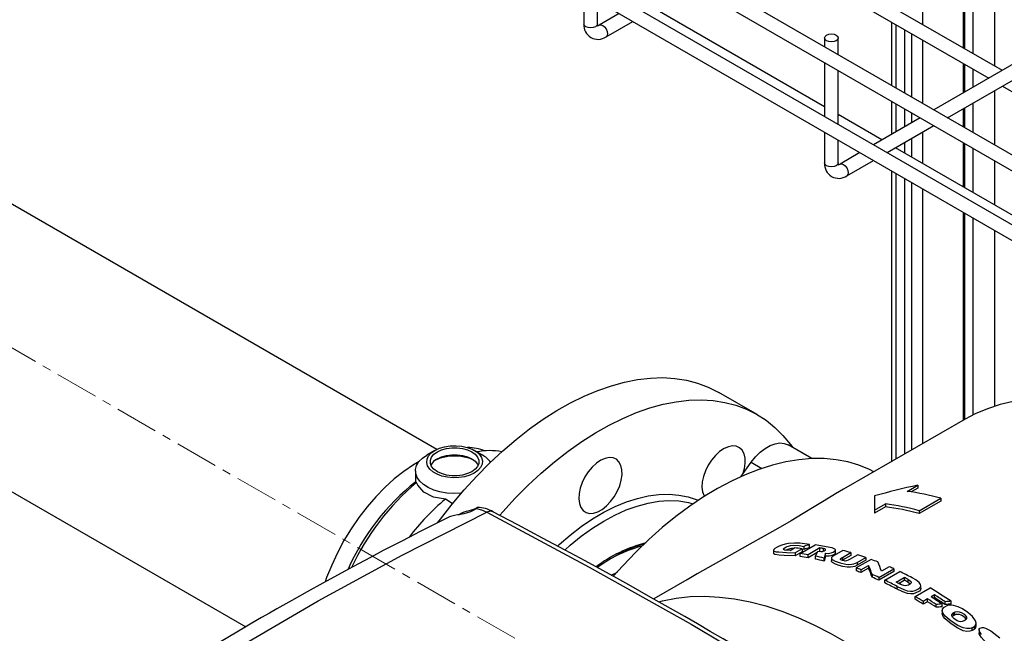
# Model space of a CAD drawing. Units: inches. Extents: x 512 to 13071, y 205 to 3988.
# Drawn here: x 4893 to 5182, y 2619 to 2800 of the extents above; entities that cross this region are included whole.
import ezdxf

# ---------------------------------------------------------------- set-up
doc = ezdxf.new("R2010")
doc.units = ezdxf.units.IN
doc.header["$MEASUREMENT"] = 0
doc.linetypes.add('CENTERX2', pattern=[20.32, 12.7, -2.54, 2.54, -2.54])
for name, color, linetype in [('CABLE_TRAY', 2, 'Continuous'), ('CENTERLINE', 1, 'Continuous'), ('EQUIPMENT', 6, 'Continuous'), ('PIPE_SUPPORT', 5, 'Continuous'), ('PIPING', 3, 'Continuous')]:
    doc.layers.add(name, color=color, linetype=linetype)

msp = doc.modelspace()

# ---------------------------------------------------------------- linework, layer by layer
at = {"layer": 'CABLE_TRAY', "linetype": 'Continuous', "lineweight": 25}
for p, q in [((4632.79, 3073.9), (5552.03, 2543.24)), ((5554.03, 2526.29), (4634.79, 3056.95)), ((4632.79, 3053.49), (5552.03, 2522.82)), ((5554.03, 2546.7), (4881.4, 2935.01)), ((5181.8, 2784.84), (5115.09, 2823.35)), ((5111.09, 2821.04), (5177.8, 2782.53)), ((5058.89, 2807.51), (5058.89, 2798.45)), ((5062.89, 2798.45), (5062.89, 2805.2)), ((5129.6, 2774.16), (5079.74, 2802.94)), ((5069.27, 2801.52), (5063.42, 2798.14)), ((5065.42, 2794.68), (5073.27, 2799.21)), ((5062.89, 2798.48), (5062.89, 2798.45)), ((5129.6, 2794.38), (5129.6, 2791.72)), ((5133.6, 2789.41), (5133.6, 2794.38)), ((5197.77, 2794.06), (5161.66, 2773.21)), ((5165.66, 2770.91), (5199.77, 2790.6)), ((5129.6, 2787.1), (5129.6, 2771.31)), ((5133.6, 2769), (5133.6, 2784.8)), ((5181.8, 2780.22), (5248.51, 2741.71)), ((5146.45, 2764.43), (5133.6, 2771.85)), ((5157.66, 2770.91), (5143.98, 2763.01)), ((5147.98, 2760.7), (5161.66, 2768.6)), ((5129.6, 2766.69), (5129.6, 2757.63)), ((5133.6, 2757.63), (5133.6, 2764.38)), ((5200.31, 2733.34), (5150.45, 2762.12)), ((5139.98, 2760.7), (5134.13, 2757.32)), ((5133.6, 2757.66), (5133.6, 2757.63)), ((5136.13, 2753.86), (5143.98, 2758.39))]:
    msp.add_line(p, q, dxfattribs=at)
at = {"layer": 'CABLE_TRAY', "linetype": 'Continuous', "lineweight": 25, "flags": 128}
for points in [[(5062.3, 2797.64), (5061.65, 2797.39), (5060.89, 2797.3), (5060.12, 2797.39), (5059.47, 2797.64), (5059.04, 2798.01), (5058.89, 2798.45)], [(5062.89, 2798.45), (5062.73, 2798.01), (5062.3, 2797.64)], [(5062.98, 2797.86), (5062.99, 2797.85), (5062.92, 2798.05), (5062.89, 2798.45)], [(5063.42, 2798.15), (5063.88, 2798.23), (5064.42, 2798.05), (5064.96, 2797.61), (5065.42, 2796.99), (5065.73, 2796.28), (5065.84, 2795.6)], [(5065.84, 2795.6), (5065.73, 2795.03), (5065.42, 2794.68), (5065.42, 2794.68)], [(5133.01, 2793.56), (5132.36, 2793.31), (5131.6, 2793.22), (5130.83, 2793.31), (5130.18, 2793.56), (5129.75, 2793.94), (5129.6, 2794.38), (5129.75, 2794.82), (5130.18, 2795.19), (5130.83, 2795.45), (5131.6, 2795.53), (5132.36, 2795.45), (5133.01, 2795.19), (5133.45, 2794.82), (5133.6, 2794.38), (5133.45, 2793.94), (5133.01, 2793.56)], [(5133.01, 2756.82), (5132.36, 2756.57), (5131.6, 2756.48), (5130.83, 2756.57), (5130.18, 2756.82), (5129.75, 2757.19), (5129.6, 2757.63)], [(5133.6, 2757.63), (5133.45, 2757.19), (5133.01, 2756.82)], [(5133.69, 2757.04), (5133.7, 2757.03), (5133.63, 2757.23), (5133.6, 2757.63)], [(5134.13, 2757.32), (5134.59, 2757.41), (5135.13, 2757.23), (5135.67, 2756.79), (5136.13, 2756.17), (5136.44, 2755.46), (5136.55, 2754.78)], [(5136.55, 2754.78), (5136.44, 2754.21), (5136.13, 2753.86), (5136.13, 2753.86)]]:
    msp.add_lwpolyline(points, dxfattribs=at)
at = {"layer": 'CABLE_TRAY', "linetype": 'Continuous', "lineweight": 25}
for centre, radius, start, end in [((5063.04, 2798.11), 4.17, 175.2091, 304.7836), ((5062.6, 2799.45), 1.54, 279.6593, 302.1825), ((5133.75, 2757.29), 4.17, 175.2099, 304.7828), ((5133.31, 2758.63), 1.54, 279.6947, 302.1543)]:
    msp.add_arc(centre, radius, start, end, dxfattribs=at)
at = {"layer": 'CENTERLINE', "linetype": 'CENTERX2', "lineweight": 18}
msp.add_line((5496.17, 2353.88), (4603.25, 2869.35), dxfattribs=at)
at = {"layer": 'EQUIPMENT', "linetype": 'Continuous', "lineweight": 25}
for p, q in [((5170.92, 2682.42), (5135.18, 2661.78)), ((5153.81, 2661.18), (5156.99, 2663.02)), ((5156.99, 2662.14), (5155.03, 2661.01)), ((5156.99, 2663.02), (5156.99, 2662.14)), ((5144.26, 2655.67), (5147.44, 2657.5)), ((5147.44, 2657.5), (5147.44, 2656.63)), ((5157.34, 2655.48), (5163.71, 2659.15)), ((5163.71, 2658.31), (5157.34, 2654.63)), ((5163.71, 2659.15), (5163.71, 2658.31)), ((5027.33, 2656.15), (5026.42, 2655.53)), ((5147.44, 2656.63), (5144.26, 2654.79)), ((5144.26, 2655.67), (5144.26, 2654.79)), ((5157.34, 2655.48), (5157.34, 2654.63)), ((5114.59, 2643.88), (5114.59, 2642.97)), ((5119.49, 2643.84), (5120.71, 2644.55)), ((5123.02, 2644.34), (5120.99, 2643.16)), ((5123.02, 2643.46), (5120.99, 2642.28)), ((5120.99, 2643.16), (5120.99, 2642.28)), ((5122.45, 2642.9), (5126.83, 2645.43)), ((5123.02, 2644.34), (5123.02, 2643.46)), ((5123.47, 2644.13), (5123.02, 2644.2)), ((5123.47, 2645.01), (5123.47, 2644.13)), ((5128.22, 2644.55), (5124.75, 2642.55)), ((5127.43, 2643.23), (5124.75, 2641.68)), ((5125.16, 2644.67), (5125.16, 2645.55)), ((5126.94, 2642.14), (5127.61, 2643.64)), ((5128.22, 2643.69), (5128.04, 2643.58)), ((5128.22, 2643.69), (5128.22, 2644.55)), ((5129.28, 2643.5), (5129.28, 2644.37)), ((5129.87, 2643.01), (5129.45, 2641.57)), ((5129.87, 2642.15), (5129.87, 2643.01)), ((5134.93, 2643.83), (5132.38, 2642.36)), ((5132.78, 2643.1), (5132.78, 2644.07)), ((5134.83, 2641.8), (5137.26, 2643.2)), ((5137.26, 2643.2), (5137.26, 2642.36)), ((5122.45, 2642.02), (5122.45, 2642.9)), ((5124.75, 2641.68), (5124.75, 2642.55)), ((5126.94, 2641.29), (5126.94, 2642.14)), ((5129.87, 2642.15), (5129.45, 2640.72)), ((5129.45, 2640.72), (5129.45, 2641.57)), ((5131.61, 2641.59), (5131.61, 2640.74)), ((5137.26, 2642.36), (5134.83, 2640.96)), ((5134.83, 2641.8), (5134.83, 2640.96)), ((5139.39, 2642.55), (5136.92, 2641.12)), ((5143.29, 2641.2), (5138.9, 2638.67)), ((5139.16, 2640.31), (5141.71, 2641.78)), ((5141.71, 2640.94), (5139.16, 2639.47)), ((5139.16, 2640.31), (5139.16, 2639.47)), ((5141.71, 2641.78), (5141.71, 2640.94)), ((5138.9, 2638.67), (5138.9, 2637.84)), ((5140.28, 2638.15), (5142.5, 2639.43)), ((5142.5, 2638.6), (5140.28, 2637.32)), ((5140.28, 2638.15), (5140.28, 2637.32)), ((5142.5, 2639.43), (5142.5, 2638.6)), ((5145.55, 2635.91), (5149.94, 2638.44)), ((5149.94, 2637.62), (5145.55, 2635.09)), ((5148.57, 2639.06), (5146.32, 2637.76)), ((5147.29, 2635.09), (5151.67, 2637.62)), ((5149.94, 2638.44), (5149.94, 2637.62)), ((5089.18, 2635.23), (5079.4, 2629.58)), ((5143.58, 2636.79), (5143.58, 2635.97)), ((5145.55, 2635.91), (5145.55, 2635.09)), ((5147.29, 2634.27), (5147.29, 2635.09)), ((5150.59, 2634.52), (5152.98, 2635.9)), ((5151.33, 2634.14), (5152.98, 2635.09)), ((5152.98, 2635.9), (5152.98, 2635.09)), ((5154.04, 2635.35), (5154.04, 2634.54)), ((5150.9, 2632.45), (5150.9, 2633.27)), ((5156.18, 2630.3), (5160.57, 2632.83)), ((5157.87, 2632.6), (5157.87, 2633.52)), ((5156.18, 2629.48), (5156.18, 2630.3)), ((5159.81, 2629.59), (5158.54, 2628.85)), ((5158.54, 2628.85), (5158.54, 2628.04)), ((5159.81, 2628.77), (5158.54, 2628.04)), ((5159.81, 2628.77), (5159.81, 2629.59)), ((5161.88, 2630.78), (5160.86, 2630.19)), ((5161.88, 2629.96), (5161.54, 2629.77)), ((5161.88, 2629.96), (5161.88, 2630.78)), ((5165.03, 2627.92), (5165.03, 2628.74)), ((5166.73, 2628.09), (5166.73, 2628.91)), ((5162.38, 2627.12), (5162.38, 2627.94)), ((5164.08, 2627.29), (5164.08, 2628.11)), ((5164.13, 2626.22), (5164.13, 2625.33)), ((5164.75, 2627.17), (5165.3, 2627.49)), ((5167.35, 2625.46), (5167.7, 2625.67)), ((5167.7, 2625.67), (5167.7, 2624.84)), ((5167.35, 2624.64), (5167.07, 2624.37)), ((5167.35, 2625.46), (5167.35, 2624.64)), ((5167.7, 2624.84), (5167.35, 2624.64)), ((5170.89, 2623.32), (5170.54, 2623.12)), ((5172.98, 2621.12), (5173.52, 2621.44)), ((5172.98, 2620.29), (5172.98, 2621.12)), ((5173.52, 2620.61), (5172.98, 2620.29)), ((5173.52, 2621.44), (5173.52, 2620.61)), ((5174.07, 2621.51), (5174.07, 2622.46)), ((5174.96, 2620.5), (5174.96, 2619.59))]:
    msp.add_line(p, q, dxfattribs=at)
at = {"layer": 'EQUIPMENT', "linetype": 'Continuous', "lineweight": 25, "flags": 128}
for points in [[(5185.02, 2687.53), (5181.14, 2686.66), (5177.42, 2685.46), (5173.85, 2683.96), (5170.92, 2682.42)], [(5144.08, 2666.92), (5142.78, 2667.58), (5139.68, 2668.85), (5136.42, 2669.81), (5133.01, 2670.46), (5129.48, 2670.79), (5125.83, 2670.79), (5122.07, 2670.48), (5118.22, 2669.85), (5114.3, 2668.9), (5110.31, 2667.63), (5106.28, 2666.06), (5102.22, 2664.19), (5098.13, 2662.02), (5094.05, 2659.56), (5089.98, 2656.82), (5085.93, 2653.81), (5081.93, 2650.55), (5077.99, 2647.04), (5074.12, 2643.3), (5070.33, 2639.34), (5067.55, 2636.23)], [(5135.18, 2661.78), (5132.84, 2660.41), (5129.43, 2658.35), (5126.52, 2656.59), (5123.33, 2654.68), (5119.75, 2652.56), (5115.89, 2650.32), (5111.88, 2648.03), (5107.65, 2645.64), (5103.13, 2643.11), (5098.47, 2640.5), (5092.21, 2636.97), (5089.19, 2635.22)], [(5144.26, 2659.84), (5144.26, 2658.54), (5144.26, 2657.15), (5144.26, 2655.67)], [(4956.6, 2614.84), (4980.9, 2629.01), (5005.5, 2642.41), (5030.38, 2655.03)], [(5026.42, 2655.53), (5025.56, 2655.16), (5024.61, 2654.86), (5023.64, 2654.62), (5022.68, 2654.43), (5021.75, 2654.26), (5020.95, 2654.11), (5019.72, 2653.8), (5019.47, 2653.65)], [(5022.1, 2654.32), (5023.07, 2654.88), (5023.32, 2654.98), (5023.76, 2655.14), (5024.39, 2655.33), (5025.61, 2655.64), (5026.63, 2655.97), (5027.3, 2656.29), (5027.64, 2656.49)], [(5027.66, 2656.48), (5027.67, 2656.47), (5027.54, 2656.35), (5027.33, 2656.15)], [(5027.33, 2656.15), (5028.83, 2655.73), (5030.38, 2655.03)], [(5032.18, 2655.17), (5031.36, 2655.34), (5030.38, 2655.03)], [(5030.38, 2655.03), (5060.48, 2638.95), (5090.38, 2622.13), (5120.07, 2604.56), (5149.53, 2586.25)], [(5151.43, 2586.34), (5141.81, 2592.42), (5132.32, 2598.32), (5123.68, 2603.61), (5115.9, 2608.31), (5108.98, 2612.44), (5104.15, 2615.3), (5099.85, 2617.82), (5096.01, 2620.06), (5092.26, 2622.24), (5088.54, 2624.38), (5085.19, 2626.29), (5081.87, 2628.18), (5078.58, 2630.04), (5075.32, 2631.88), (5072.09, 2633.68), (5068.57, 2635.64), (5064.47, 2637.91), (5059.28, 2640.75), (5053.39, 2643.94), (5046.79, 2647.48), (5039.48, 2651.36), (5032.18, 2655.18)], [(5019.45, 2653.69), (5018.85, 2653.39), (5014.33, 2651.13), (5010.6, 2649.25), (5007.66, 2647.75), (5005.2, 2646.49), (5002.65, 2645.16), (4999.98, 2643.77), (4996.19, 2641.77), (4992.74, 2639.94), (4989.78, 2638.35), (4986.71, 2636.69), (4982.26, 2634.25), (4977.68, 2631.71), (4973.13, 2629.16), (4968.75, 2626.67), (4966.53, 2625.39), (4964.26, 2624.09), (4961.42, 2622.44), (4957.95, 2620.4), (4953.83, 2617.96), (4949.33, 2615.27)], [(5125.16, 2645.55), (5122.32, 2645.92), (5120.78, 2645.96), (5118.99, 2645.82), (5117.97, 2645.63), (5117.05, 2645.37), (5116.29, 2645.08), (5115.62, 2644.75), (5115.02, 2644.38), (5114.69, 2644.08), (5114.6, 2643.85), (5114.82, 2643.62), (5115.41, 2643.46), (5116.2, 2643.37), (5118.44, 2643.24), (5120.99, 2643.16)], [(5119.49, 2643.84), (5117.86, 2643.94), (5117.49, 2644.06), (5117.41, 2644.18), (5117.48, 2644.33), (5117.68, 2644.5), (5118.17, 2644.78), (5118.58, 2644.96), (5119.02, 2645.11), (5119.6, 2645.24), (5120.5, 2645.33), (5122.1, 2645.26), (5123.47, 2645.01)], [(5127.61, 2643.64), (5128.49, 2643.52), (5128.74, 2643.52), (5128.96, 2643.55), (5129.18, 2643.61), (5129.44, 2643.71), (5129.73, 2643.88), (5129.85, 2643.98), (5129.89, 2644.08), (5129.84, 2644.17), (5129.62, 2644.28), (5129.28, 2644.37)], [(5129.87, 2643.01), (5130.62, 2642.96), (5131.09, 2643.01), (5131.57, 2643.12), (5132.1, 2643.34), (5132.53, 2643.59), (5132.74, 2643.81), (5132.78, 2644.01), (5132.62, 2644.22), (5131.78, 2644.56), (5131.14, 2644.71)], [(5132.77, 2643.1), (5132.78, 2643.06), (5132.65, 2642.85), (5132.4, 2642.65), (5131.99, 2642.43), (5131.4, 2642.22), (5130.93, 2642.13), (5130.5, 2642.1), (5129.87, 2642.15)], [(5120.99, 2642.28), (5117.7, 2642.38), (5116.22, 2642.46), (5115.02, 2642.64), (5114.67, 2642.8), (5114.64, 2642.97)], [(5132.38, 2642.36), (5131.88, 2642.03), (5131.65, 2641.77), (5131.62, 2641.53), (5131.82, 2641.19), (5132.73, 2640.68), (5134.17, 2640.18), (5135.88, 2639.82), (5136.71, 2639.74), (5137.63, 2639.77), (5138.19, 2639.88), (5138.7, 2640.06), (5139.16, 2640.31)], [(5139.16, 2639.47), (5138.47, 2639.14), (5137.93, 2638.98), (5137.2, 2638.9), (5136.22, 2638.94), (5134.98, 2639.15), (5133.87, 2639.44), (5132.77, 2639.81), (5131.91, 2640.27), (5131.65, 2640.56), (5131.65, 2640.74)], [(5136.92, 2641.12), (5136.53, 2640.93), (5135.99, 2640.76), (5135.65, 2640.72), (5135.33, 2640.73), (5134.82, 2640.84), (5134.37, 2641.04), (5134.25, 2641.17), (5134.26, 2641.33), (5134.37, 2641.48), (5134.75, 2641.75), (5134.83, 2641.8)], [(5150.9, 2633.27), (5152.86, 2632.34), (5153.87, 2632.01), (5154.78, 2631.87), (5155.53, 2631.9), (5156.22, 2632.07), (5157.18, 2632.54), (5157.69, 2632.99), (5157.87, 2633.4), (5157.81, 2633.83), (5157.34, 2634.44), (5156.4, 2635.16), (5155.29, 2635.8)], [(5154.04, 2635.35), (5154.83, 2634.83), (5155.01, 2634.58), (5155.04, 2634.31), (5154.91, 2634.07), (5154.52, 2633.78), (5154.25, 2633.64), (5153.76, 2633.49), (5153.33, 2633.46), (5152.9, 2633.51), (5152.21, 2633.71), (5151.65, 2633.97)], [(5154.04, 2634.54), (5154.83, 2634.01), (5154.83, 2634.01)], [(5157.87, 2632.7), (5157.76, 2632.29), (5157.42, 2631.91), (5156.44, 2631.34), (5155.71, 2631.11), (5154.88, 2631.05), (5153.99, 2631.17), (5152.57, 2631.64), (5150.9, 2632.45)], [(5080.93, 2628.75), (5082.01, 2629.02), (5085.99, 2629.8), (5090.11, 2630.25), (5094.35, 2630.36), (5098.7, 2630.15), (5103.16, 2629.6), (5107.7, 2628.73), (5112.32, 2627.53), (5116.99, 2626), (5121.72, 2624.16), (5126.48, 2622.01), (5131.26, 2619.54), (5136.05, 2616.78)], [(5172.98, 2621.12), (5172.21, 2620.9), (5171.34, 2620.87), (5170.32, 2621.09), (5168.76, 2621.79), (5166.78, 2623.08), (5165.04, 2624.54), (5164.44, 2625.27), (5164.13, 2626.06), (5164.22, 2626.58), (5164.59, 2627.04), (5164.75, 2627.17)], [(5173.52, 2621.44), (5173.93, 2621.89), (5174.07, 2622.44), (5173.9, 2623.18), (5173.04, 2624.38), (5171.67, 2625.6), (5170.06, 2626.66), (5168.86, 2627.26), (5167.49, 2627.68), (5166.59, 2627.76), (5165.72, 2627.64), (5165.3, 2627.49)], [(5167.7, 2625.67), (5167.98, 2625.78), (5168.54, 2625.88), (5169.09, 2625.84), (5169.67, 2625.64), (5170.57, 2625.08), (5171.12, 2624.54), (5171.31, 2624.18), (5171.32, 2623.87), (5171.18, 2623.59), (5170.89, 2623.32)], [(5172.98, 2620.29), (5172.21, 2620.07), (5171.34, 2620.04), (5170.32, 2620.26), (5168.76, 2620.96), (5166.73, 2622.26), (5165.04, 2623.72), (5164.44, 2624.45), (5164.13, 2625.24), (5164.15, 2625.33)], [(5170.54, 2623.12), (5170, 2622.93), (5169.57, 2622.89), (5169.12, 2622.95), (5168.57, 2623.16), (5167.59, 2623.81), (5167.15, 2624.24), (5166.93, 2624.62), (5166.92, 2624.93), (5167.07, 2625.21), (5167.35, 2625.46)], [(5175.68, 2619.12), (5175.05, 2620.04), (5174.96, 2620.38), (5175.02, 2620.71), (5175.23, 2620.95), (5175.54, 2621.11), (5175.87, 2621.17), (5176.24, 2621.15), (5176.86, 2620.99), (5178.41, 2620.17), (5181.04, 2618.13)], [(5177.31, 2616.48), (5177.27, 2616.54), (5175.62, 2618.36), (5175, 2619.32), (5174.97, 2619.59)]]:
    msp.add_lwpolyline(points, dxfattribs=at)
at = {"layer": 'EQUIPMENT', "linetype": 'Continuous', "lineweight": 25}
for centre, radius, start, end in [((5144.44, 2590.3), 71.5, 74.365, 82.47), ((5138.08, 2586.63), 71.5, 74.365, 82.47), ((5027.48, 2647.3), 9.18, 58.5731, 88.897), ((5138.47, 2586.58), 70.63, 74.4972, 82.697), ((5120.42, 2639.44), 4.97, 89.299, 115.8313), ((5116.38, 2583.11), 61.59, 83.8027, 85.9612), ((5117.78, 2578.02), 68.01, 78.6699, 82.3539), ((5116.98, 2578.16), 67.34, 79.4732, 80.3916), ((5115.55, 2568), 78.27, 73.8972, 75.6619), ((5113.58, 2576.69), 66.8, 80.3781, 82.3712), ((5113.95, 2576.6), 65.97, 80.5811, 82.598), ((5113.37, 2560.83), 85.76, 70.7049, 72.3365), ((5111.17, 2554.76), 92.21, 68.2984, 69.6201), ((5106.92, 2552.58), 91.84, 68.704, 69.622), ((5107.41, 2552.67), 90.81, 68.7788, 69.7067), ((5107.7, 2546.48), 101.19, 65.3318, 66.1814), ((5104.35, 2539.47), 108.96, 62.1334, 64.2627), ((5103.66, 2544.72), 100.35, 65.3282, 66.5642), ((5104.14, 2544.74), 99.38, 65.3718, 66.6194), ((5099.92, 2536.83), 109.08, 62.1337, 64.2615), ((5099.21, 2534.11), 112.79, 62.2928, 62.9007), ((5101.74, 2535.76), 112.49, 62.2912, 62.9014), ((5102.87, 2537.04), 110.11, 62.3054, 62.9286), ((5100.39, 2536.84), 108.13, 62.151, 64.2971), ((5094.34, 2521.88), 129.21, 55.9267, 59.1668), ((5092.02, 2522.71), 125.27, 57.926, 59.19), ((5092.35, 2522.48), 124.59, 57.9113, 59.1823), ((5090.46, 2518.92), 130.61, 56.5892, 57.9248), ((5090.87, 2518.83), 129.77, 56.5632, 57.9077), ((5091.29, 2519.19), 131, 56.2463, 57.9235), ((5092.33, 2519.82), 130.95, 56.2824, 57.9236), ((5092.78, 2519.78), 130.06, 56.254, 57.907), ((5168.7, 2622.12), 2.9, 30.7031, 110.1269), ((5172.99, 2621.53), 1.06, 300.0345, 5.5404)]:
    msp.add_arc(centre, radius, start, end, dxfattribs=at)
for centre, major_axis, ratio, start_param, end_param in [((5222.04, 2566.09), (180.03, 0), 0.577382, 1.940513, 2.017561), ((5212.8, 2560.75), (232.61, 38.01), 0.436356, 1.884868, 1.892727), ((5212.8, 2560.75), (230.78, 37.71), 0.436356, 1.888081, 1.896013), ((5154.51, 2527.11), (-62.92, 110.67), 0.572923, 5.786129, 5.815539), ((5154.51, 2527.11), (-62.42, 109.8), 0.572923, 5.788445, 5.81811), ((5149.68, 2524.32), (-18.98, 135.73), 0.159092, 5.679317, 5.716269), ((5147.21, 2522.89), (-19.36, 135.5), 0.162898, 5.687094, 5.724101), ((5147.21, 2522.89), (-19.21, 134.44), 0.162898, 5.688081, 5.725387), ((5146.89, 2522.71), (233.07, 38.3), 0.435366, 1.414344, 1.42167), ((5145.82, 2522.09), (232.37, 37.86), 0.436871, 1.42127, 1.428605), ((5145.82, 2522.09), (230.54, 37.56), 0.436871, 1.420648, 1.428041), ((5146.89, 2522.71), (231.24, 38), 0.435366, 1.41367, 1.421054)]:
    msp.add_ellipse(centre, major_axis=major_axis, ratio=ratio, start_param=start_param, end_param=end_param, dxfattribs=at)
at = {"layer": 'PIPE_SUPPORT', "linetype": 'Continuous', "lineweight": 25}
for p, q in [((5158.32, 2838.28), (5158.32, 2798.4)), ((5170.26, 2831.39), (5170.26, 2791.51)), ((5170.7, 2831.14), (5170.7, 2791.25)), ((5173.17, 2829.71), (5173.17, 2789.83)), ((5179.54, 2826.03), (5179.54, 2786.15)), ((5149.23, 2799.03), (5149.23, 2780.39)), ((5150.54, 2798.27), (5150.54, 2779.63)), ((5153.02, 2796.84), (5153.02, 2778.2)), ((5155.14, 2795.62), (5155.14, 2776.98)), ((5158.32, 2793.78), (5158.32, 2775.14)), ((5170.26, 2786.89), (5170.26, 2778.18)), ((5170.7, 2786.64), (5170.7, 2778.43)), ((5173.17, 2785.21), (5173.17, 2779.86)), ((5179.54, 2778.92), (5179.54, 2762.89)), ((5149.23, 2775.77), (5149.23, 2766.04)), ((5150.54, 2775.01), (5150.54, 2766.8)), ((5153.02, 2773.58), (5153.02, 2768.23)), ((5170.26, 2773.56), (5170.26, 2768.25)), ((5170.7, 2773.81), (5170.7, 2768)), ((5173.17, 2775.24), (5173.17, 2766.57)), ((5155.14, 2772.36), (5155.14, 2769.45)), ((5155.14, 2764.83), (5155.14, 2759.41)), ((5158.32, 2766.67), (5158.32, 2757.58)), ((5150.54, 2762.18), (5150.54, 2762.07)), ((5153.02, 2763.61), (5153.02, 2760.64)), ((5170.26, 2763.63), (5170.26, 2750.69)), ((5170.7, 2763.38), (5170.7, 2750.43)), ((5173.17, 2761.95), (5173.17, 2749)), ((5179.54, 2758.28), (5179.54, 2745.33)), ((5149.23, 2755.36), (5149.23, 2669.89)), ((5150.54, 2754.6), (5150.54, 2670.65)), ((5153.02, 2753.17), (5153.02, 2672.08)), ((5155.14, 2751.95), (5155.14, 2673.31)), ((5158.32, 2750.11), (5158.32, 2675.14)), ((5170.26, 2743.22), (5170.26, 2682.03)), ((5170.7, 2742.97), (5170.7, 2682.29)), ((5173.17, 2741.54), (5173.17, 2683.63)), ((5179.54, 2737.86), (5179.54, 2686.19)), ((5015.13, 2673.22), (5012.79, 2671.86)), ((5029.06, 2671.86), (5026.71, 2673.22)), ((5009.42, 2667.17), (5009.42, 2663.88))]:
    msp.add_line(p, q, dxfattribs=at)
at = {"layer": 'PIPE_SUPPORT', "linetype": 'Continuous', "lineweight": 25, "flags": 128}
for points in [[(5015.14, 2673.22), (5016.46, 2673.84), (5017.99, 2674.29), (5019.64, 2674.54), (5021.35, 2674.6), (5023.04, 2674.44), (5024.64, 2674.09), (5026.07, 2673.55), (5027.28, 2672.85), (5028.22, 2672.02), (5028.83, 2671.1), (5029.1, 2670.12), (5029.01, 2669.14), (5028.57, 2668.18), (5027.79, 2667.3), (5026.71, 2666.54), (5025.38, 2665.91), (5023.86, 2665.47), (5022.2, 2665.21), (5020.49, 2665.16), (5018.8, 2665.31), (5017.21, 2665.67), (5015.77, 2666.2), (5014.56, 2666.9), (5013.63, 2667.73), (5013.02, 2668.65), (5012.75, 2669.63), (5012.84, 2670.62), (5013.28, 2671.57), (5014.06, 2672.45), (5015.14, 2673.22)], [(5015.87, 2672.8), (5017.12, 2673.37), (5018.56, 2673.77), (5020.12, 2673.98), (5021.72, 2673.98), (5023.28, 2673.77), (5024.73, 2673.37), (5025.98, 2672.8), (5026.98, 2672.07), (5027.67, 2671.24), (5028.03, 2670.34), (5028.03, 2669.41), (5027.67, 2668.51), (5026.98, 2667.68), (5025.98, 2666.96), (5024.73, 2666.38), (5023.28, 2665.98), (5021.72, 2665.78), (5020.12, 2665.78), (5018.56, 2665.98), (5017.12, 2666.38), (5015.87, 2666.96), (5014.87, 2667.68), (5014.17, 2668.51), (5013.82, 2669.41), (5013.82, 2670.34), (5014.17, 2671.24), (5014.87, 2672.07), (5015.87, 2672.8)], [(5015.87, 2670.75), (5017.12, 2671.33), (5018.56, 2671.73), (5020.12, 2671.94), (5021.72, 2671.94), (5023.28, 2671.73), (5024.73, 2671.33), (5025.98, 2670.75), (5026.98, 2670.03), (5027.67, 2669.2), (5027.85, 2668.86)], [(5010.51, 2669.99), (5008.89, 2669.01), (5006.04, 2667.06), (5003.23, 2664.83), (5000.48, 2662.33), (4997.82, 2659.59), (4995.26, 2656.64), (4992.83, 2653.49), (4990.56, 2650.17), (4988.45, 2646.72), (4986.54, 2643.16), (4984.83, 2639.53), (4983.34, 2635.85), (4982.9, 2634.62)], [(5022.86, 2660.63), (5022.72, 2660.61), (5020.67, 2660.53), (5018.62, 2660.67), (5016.64, 2661.01), (5014.8, 2661.55), (5013.16, 2662.27), (5011.77, 2663.15), (5010.68, 2664.16), (5009.91, 2665.26), (5009.5, 2666.43), (5009.45, 2667.62), (5009.77, 2668.79), (5010.45, 2669.92), (5011.47, 2670.95), (5012.79, 2671.86)], [(5009.74, 2663.79), (5009.45, 2663.79), (5009.47, 2663.88)], [(5018.23, 2658.89), (5014.74, 2659.48), (5011.92, 2660.91), (5010.1, 2663), (5009.74, 2663.79)], [(5020.37, 2657.51), (5020.19, 2657.59), (5018.23, 2658.89)]]:
    msp.add_lwpolyline(points, dxfattribs=at)
at = {"layer": 'PIPE_SUPPORT', "linetype": 'Continuous', "lineweight": 25}
for centre, radius, start, end in [((5024.22, 2657.61), 16.46, 70.0405, 88.169), ((5031.27, 2652.72), 20.42, 80.0776, 100.7141), ((5017.76, 2667.02), 4.19, 116.8255, 153.9603), ((5020.92, 2657.36), 14.19, 66.5928, 113.4071), ((5025.06, 2664.71), 8.2, 38.1661, 60.7959), ((5052.89, 2609.95), 69.33, 128.744, 155.8322), ((5058.36, 2606.79), 74.92, 130.4622, 154.6892), ((5062.14, 2606.4), 68.44, 129.9172, 142.8589)]:
    msp.add_arc(centre, radius, start, end, dxfattribs=at)
at = {"layer": 'PIPING', "linetype": 'Continuous', "lineweight": 25}
for p, q in [((5015.67, 2673.5), (4757.49, 2822.54)), ((4615.64, 2819.97), (4959.63, 2621.38)), ((5109.83, 2683.72), (5098.51, 2690.25)), ((5125.85, 2670.79), (5118.85, 2674.84)), ((5104.95, 2665.48), (5108.04, 2669.74)), ((5108.04, 2669.74), (5111.17, 2667.93)), ((5066.94, 2636.54), (5068.73, 2637.45))]:
    msp.add_line(p, q, dxfattribs=at)
at = {"layer": 'PIPING', "linetype": 'Continuous', "lineweight": 25, "flags": 128}
for points in [[(5015.94, 2651.98), (5016.75, 2653.05), (5020.19, 2657.45), (5023.76, 2661.67), (5027.44, 2665.69), (5031.22, 2669.5), (5035.07, 2673.08), (5038.98, 2676.43), (5042.95, 2679.52), (5046.96, 2682.35), (5050.98, 2684.91), (5055.01, 2687.18), (5059.03, 2689.17), (5063.02, 2690.85), (5066.97, 2692.22), (5070.86, 2693.29), (5074.69, 2694.04), (5078.43, 2694.47), (5082.07, 2694.58), (5085.6, 2694.37), (5089, 2693.84), (5092.26, 2692.99), (5095.37, 2691.83), (5098.32, 2690.36), (5098.51, 2690.25)], [(5034.21, 2654.14), (5035.08, 2655.13), (5038.76, 2659.15), (5042.53, 2662.96), (5046.38, 2666.55), (5050.3, 2669.9), (5054.27, 2672.99), (5058.27, 2675.82), (5062.29, 2678.38), (5066.32, 2680.65), (5070.34, 2682.63), (5074.33, 2684.32), (5078.28, 2685.69), (5082.18, 2686.76), (5086, 2687.5), (5089.74, 2687.94), (5093.38, 2688.05), (5096.91, 2687.84), (5100.31, 2687.31), (5103.57, 2686.46), (5106.69, 2685.3), (5109.63, 2683.83), (5112.4, 2682.05), (5114.99, 2679.98), (5117.38, 2677.62), (5119.57, 2674.98), (5120.26, 2674.02)], [(5108.04, 2669.74), (5109.32, 2671.32), (5110.7, 2672.69), (5112.15, 2673.81), (5113.62, 2674.65), (5115.07, 2675.18), (5116.45, 2675.4), (5117.72, 2675.28), (5118.85, 2674.84)], [(5105.72, 2666.54), (5106.09, 2667.91), (5106.3, 2669.5), (5106.26, 2670.96), (5105.96, 2672.23), (5105.41, 2673.26), (5104.64, 2674), (5103.67, 2674.43), (5102.56, 2674.53), (5101.34, 2674.29), (5100.06, 2673.73), (5098.77, 2672.86), (5097.54, 2671.73)], [(5061.34, 2668.31), (5060.2, 2666.96), (5059.21, 2665.43), (5058.41, 2663.81), (5057.82, 2662.15), (5057.48, 2660.51), (5057.4, 2658.98), (5057.57, 2657.61), (5058, 2656.45), (5058.66, 2655.56), (5059.53, 2654.97), (5060.58, 2654.71), (5061.75, 2654.78), (5063.01, 2655.18), (5064.3, 2655.9), (5065.56, 2656.9), (5066.75, 2658.16), (5067.82, 2659.6), (5068.72, 2661.18), (5069.42, 2662.84), (5069.89, 2664.49), (5070.11, 2666.08), (5070.06, 2667.54), (5069.76, 2668.81), (5069.21, 2669.84), (5068.44, 2670.59), (5067.47, 2671.02), (5066.36, 2671.12), (5065.14, 2670.88), (5063.86, 2670.31), (5062.57, 2669.45), (5061.34, 2668.31)], [(5097.54, 2671.73), (5096.4, 2670.37), (5095.41, 2668.85), (5094.61, 2667.22), (5094.02, 2665.56), (5093.68, 2663.93), (5093.59, 2662.4), (5093.77, 2661.02), (5094.2, 2659.87), (5094.29, 2659.71)], [(5051.24, 2645.19), (5051.62, 2645.53), (5054.85, 2648.31), (5058.13, 2650.82), (5061.44, 2653.07), (5064.77, 2655.03), (5068.09, 2656.69), (5071.38, 2658.06), (5074.63, 2659.11), (5077.82, 2659.84), (5080.92, 2660.25), (5083.93, 2660.34), (5086.81, 2660.1), (5089.57, 2659.54), (5092.17, 2658.66), (5092.47, 2658.53)], [(5053.38, 2644.05), (5054.91, 2645.4), (5058.15, 2648.02), (5061.43, 2650.37), (5064.73, 2652.45), (5068.03, 2654.23), (5071.32, 2655.71), (5074.56, 2656.88), (5077.76, 2657.74), (5080.87, 2658.27), (5083.9, 2658.47), (5086.81, 2658.35), (5089.59, 2657.91), (5091.01, 2657.54)]]:
    msp.add_lwpolyline(points, dxfattribs=at)
at = {"layer": 'PIPING', "linetype": 'Continuous', "lineweight": 25}
for centre, radius, start, end in [((5087.12, 2606.75), 40.55, 104.3623, 127.374), ((5089.23, 2604.3), 43.36, 106.8499, 127.3291), ((5084.47, 2610.93), 35.21, 104.0378, 119.5565)]:
    msp.add_arc(centre, radius, start, end, dxfattribs=at)

doc.saveas('drawing.dxf')
